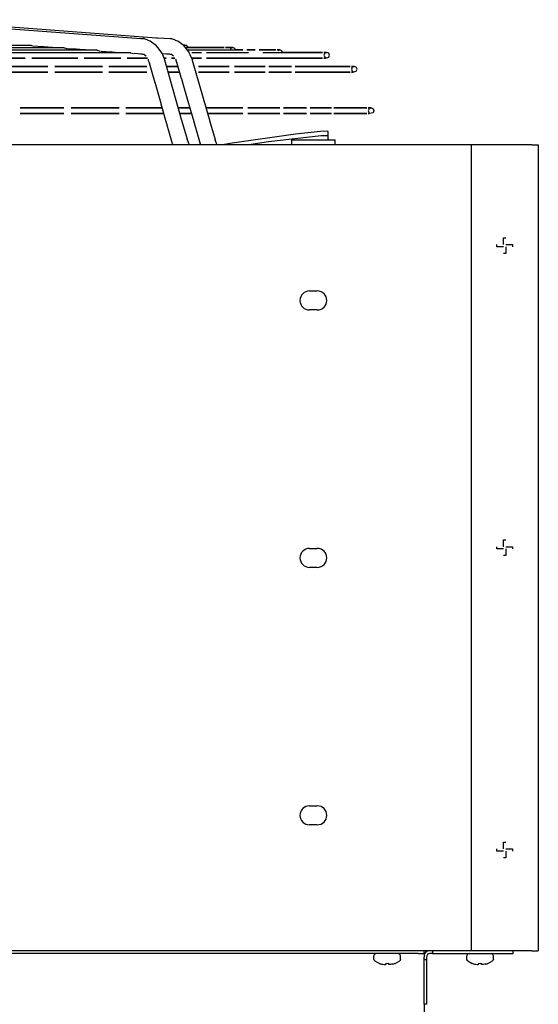
# Model space of a CAD drawing. Units: inches. Extents: x -5061 to 3094, y -3410 to 2553.
# Drawn here: x -38 to 194, y 1216 to 1656 of the extents above; entities that cross this region are included whole.
import ezdxf

# ---------------------------------------------------------------- set-up
doc = ezdxf.new("R2010")
doc.units = ezdxf.units.IN
doc.layers.add('1', color=7, linetype='Continuous')

# ---------------------------------------------------------------- blocks, each defined once
blk = doc.blocks.new('Vorderansicht_1', base_point=(-23064.7, 13501.1))
at = {"color": 1, "linetype": 'Continuous'}
for p, q in [((-970.4, 16555.3), (159.4, 16471)), ((-807.3, 16551.4), (229.5, 16474.9)), ((159.4, 16471), (170.5, 16470.6)), ((183.2, 16466.9), (170.5, 16470.6)), ((175, 16469.4), (170.5, 16470.6)), ((188.1, 16464.9), (183.2, 16466.9)), ((190.8, 16463.3), (188.1, 16464.9)), ((192.1, 16462.2), (190.8, 16463.3)), ((201.7, 16459.1), (192.1, 16462.2)), ((229.2, 16439.2), (201.7, 16459.1)), ((229.5, 16474.9), (233.1, 16474.8)), ((233.1, 16474.8), (292.9, 16470.6)), ((290.6, 16470.6), (292.9, 16470.6)), ((305.7, 16466.8), (292.9, 16470.6)), ((310.5, 16464.9), (305.7, 16466.8)), ((313.3, 16463.3), (310.5, 16464.9)), ((314.6, 16462.2), (313.3, 16463.3)), ((324.2, 16459.2), (314.6, 16462.2)), ((351.8, 16439.3), (324.2, 16459.2)), ((-1762.2, 16442), (-334.1, 16442)), ((-1762.2, 16431), (-186.5, 16431)), ((-1762.2, 16420), (-38.9, 16420)), ((-1762.2, 16409), (-204.2, 16409)), ((-334.1, 16442), (-332.7, 16441.8)), ((-332.7, 16441.8), (-330.7, 16441.3)), ((-330.7, 16441.3), (-329, 16440.7)), ((-329, 16440.7), (-322.8, 16438.4)), ((-322.8, 16438.4), (-316.8, 16436.8)), ((-289, 16434.7), (-313.8, 16436.6)), ((-275.2, 16433.8), (-289, 16434.7)), ((-274, 16433.8), (-275.2, 16433.8)), ((-256.7, 16432.5), (-274, 16433.8)), ((-235.9, 16431), (-256.7, 16432.5)), ((-204.2, 16409), (-146.6, 16409)), ((-186.5, 16431), (-185, 16430.8)), ((-185, 16430.8), (-183, 16430.3)), ((-183, 16430.3), (-181.4, 16429.7)), ((-181.4, 16429.7), (-175.2, 16427.4)), ((-175.2, 16427.4), (-169.3, 16425.8)), ((-143.2, 16423.8), (-166.2, 16425.6)), ((-146.6, 16409), (108.8, 16409)), ((-130.8, 16423.1), (-143.2, 16423.8)), ((-129.7, 16423.1), (-130.8, 16423.1)), ((-113, 16421.8), (-129.7, 16423.1)), ((-88.4, 16420), (-113, 16421.8)), ((-38.9, 16420), (-37.4, 16419.8)), ((-37.4, 16419.8), (-35.4, 16419.3)), ((-35.4, 16419.3), (-33.8, 16418.7)), ((-33.8, 16418.7), (-27.6, 16416.4)), ((-27.6, 16416.4), (-21.7, 16414.8)), ((-18.5, 16414.6), (2.5, 16413)), ((2.5, 16413), (13.6, 16412.3)), ((13.6, 16412.3), (14.6, 16412.3)), ((14.6, 16412.3), (30.8, 16411.1)), ((30.8, 16411.1), (59.2, 16409)), ((108.8, 16409), (110.3, 16408.8)), ((110.3, 16408.8), (112.2, 16408.3)), ((112.2, 16408.3), (113.8, 16407.8)), ((113.8, 16407.8), (120, 16405.4)), ((235.5, 16431.3), (229.2, 16439.2)), ((250.6, 16412), (235.5, 16431.3)), ((254.7, 16404.3), (250.6, 16412)), ((350.2, 16442), (348.2, 16442)), ((348.2, 16442), (350.2, 16442)), ((355.4, 16442), (350.2, 16442)), ((350.2, 16442), (360.6, 16442)), ((373.3, 16412.1), (351.8, 16439.3)), ((353, 16437.8), (355.4, 16442)), ((359.9, 16431), (531.7, 16431)), ((371.6, 16431), (360.6, 16442)), ((367.1, 16420), (373.8, 16420)), ((371.9, 16431), (371.6, 16431)), ((531.7, 16431), (371.9, 16431)), ((377.5, 16404.3), (373.3, 16412.1)), ((373.8, 16420), (614.9, 16420)), ((386.9, 16409), (430.5, 16409)), ((452.3, 16409), (640.3, 16409)), ((570.3, 16431), (537.2, 16431)), ((537.2, 16431), (570.3, 16431)), ((561.5, 16427.3), (558.5, 16420)), ((570.3, 16431), (561.5, 16427.3)), ((579.2, 16427.3), (570.3, 16431)), ((582.2, 16420), (579.2, 16427.3)), ((596.6, 16420), (582.2, 16420)), ((614.9, 16420), (596.6, 16420)), ((669.9, 16420), (633.2, 16420)), ((633.2, 16420), (669.9, 16420)), ((762.6, 16420), (688.3, 16420)), ((688.3, 16420), (762.6, 16420)), ((704.5, 16409), (971.5, 16409)), ((780.1, 16420), (768.4, 16420)), ((768.4, 16420), (780.1, 16420)), ((780.1, 16420), (771.2, 16416.3)), ((788.9, 16416.3), (780.1, 16420)), ((791.9, 16409), (788.9, 16416.3)), ((794.1, 16409), (791.9, 16409)), ((971.5, 16409), (794.1, 16409)), ((989.8, 16409), (977.6, 16409)), ((977.6, 16409), (989.8, 16409)), ((989.8, 16409), (980.9, 16405.3)), ((998.6, 16405.3), (989.8, 16409)), ((-358.2, 16384), (-512.8, 16384)), ((-512.8, 16384), (-358.2, 16384)), ((-234.5, 16384), (-327.3, 16384)), ((-327.3, 16384), (-234.5, 16384)), ((-177.1, 16384), (-234.5, 16384)), ((-234.5, 16384), (-177.1, 16384)), ((-122.1, 16384), (-177.1, 16384)), ((-177.1, 16384), (-122.1, 16384)), ((70.3, 16384), (-94.6, 16384)), ((-94.6, 16384), (70.3, 16384)), ((180.2, 16384), (97.7, 16384)), ((97.7, 16384), (180.2, 16384)), ((120, 16405.4), (125.9, 16403.8)), ((148.1, 16402.1), (129.1, 16403.6)), ((158, 16401.6), (148.1, 16402.1)), ((158.9, 16401.6), (158, 16401.6)), ((164.3, 16401.2), (158.9, 16401.6)), ((164.3, 16401), (164.3, 16401.2)), ((165.6, 16400.8), (164.3, 16401)), ((165.6, 16400.8), (166.3, 16400.1)), ((166.3, 16400.1), (168.5, 16400.8)), ((168.5, 16400.8), (169, 16401.6)), ((169, 16401.6), (172.9, 16401)), ((172.9, 16401), (176.3, 16398.2)), ((176.3, 16398.2), (182.7, 16393.4)), ((180.2, 16384), (188.7, 16384)), ((188.7, 16384), (180.2, 16384)), ((191.7, 16379.4), (192.4, 16377.3)), ((192.4, 16377.3), (192.3, 16377)), ((192.3, 16377), (192.3, 16376.1)), ((192.3, 16376.1), (192.6, 16374.4)), ((192.6, 16374.4), (194.2, 16369.8)), ((194.2, 16369.8), (197.9, 16361)), ((257.2, 16398.9), (254.7, 16404.3)), ((273.5, 16401.9), (255.2, 16403.2)), ((265.3, 16379.4), (257.2, 16398.9)), ((263.4, 16384), (273.2, 16384)), ((273.2, 16384), (263.4, 16384)), ((265.3, 16379.4), (265.3, 16379.4)), ((266, 16375.3), (265.3, 16379.4)), ((266.1, 16374.9), (266, 16375.3)), ((266.2, 16374.1), (266.1, 16374.9)), ((341.4, 16109.6), (266.2, 16374.1)), ((280.8, 16401.6), (273.5, 16401.9)), ((288, 16400.8), (280.8, 16401.6)), ((288, 16400.8), (288.8, 16400.1)), ((288, 16400.8), (288, 16400.8)), ((288.8, 16400.1), (291.1, 16400.8)), ((291.1, 16400.8), (291.6, 16401.6)), ((291.6, 16401.6), (295.6, 16400.9)), ((295.6, 16400.9), (299.1, 16398.2)), ((295.7, 16384), (311.5, 16384)), ((311.5, 16384), (295.7, 16384)), ((299.1, 16398.2), (305.5, 16393.3)), ((314.6, 16379.3), (315.2, 16376.8)), ((315.2, 16376.8), (315.2, 16376)), ((315.2, 16376), (315.5, 16374.3)), ((315.5, 16374.3), (317.1, 16369.7)), ((317.1, 16369.7), (320.8, 16360.9)), ((380, 16398.9), (377.5, 16404.3)), ((388.1, 16379.5), (380, 16398.9)), ((386.3, 16384), (407.9, 16384)), ((407.9, 16384), (386.3, 16384)), ((387.2, 16381.1), (388.1, 16379.5)), ((388.1, 16379.5), (388.8, 16375.3)), ((388.1, 16379.5), (388.1, 16379.5)), ((388.8, 16375.3), (388.9, 16374.9)), ((388.9, 16374.9), (389, 16374.2)), ((389, 16374.2), (467.2, 16102.7)), ((430.3, 16384), (407.9, 16384)), ((407.9, 16384), (430.3, 16384)), ((971.5, 16384), (452.8, 16384)), ((452.8, 16384), (971.5, 16384)), ((980.9, 16405.3), (977.3, 16396.5)), ((977.3, 16396.5), (980.9, 16387.7)), ((977.6, 16384), (983.7, 16384)), ((983.7, 16384), (977.6, 16384)), ((980.9, 16387.7), (983.7, 16384)), ((983.7, 16384), (998.7, 16387.7)), ((1002.3, 16396.5), (998.6, 16405.3)), ((998.7, 16387.7), (1002.3, 16396.5)), ((-256.2, 16346.6), (-710.6, 16346.6)), ((-710.6, 16346.6), (-256.2, 16346.6)), ((-256.2, 16321.6), (-710.6, 16321.6)), ((-710.6, 16321.6), (-256.2, 16321.6)), ((-12.4, 16346.6), (-224.3, 16346.6)), ((-224.3, 16346.6), (-12.4, 16346.6)), ((-12.4, 16321.6), (-224.3, 16321.6)), ((-224.3, 16321.6), (-12.4, 16321.6)), ((185.6, 16346.6), (15.9, 16346.6)), ((15.9, 16346.6), (185.6, 16346.6)), ((185.6, 16321.6), (15.9, 16321.6)), ((15.9, 16321.6), (185.6, 16321.6)), ((215.8, 16297.9), (197.9, 16361)), ((298.7, 16346.6), (274, 16346.6)), ((274, 16346.6), (298.7, 16346.6)), ((298.7, 16321.6), (281.1, 16321.6)), ((281.1, 16321.6), (298.7, 16321.6)), ((324.3, 16346.6), (298.7, 16346.6)), ((298.7, 16346.6), (324.3, 16346.6)), ((324.3, 16321.6), (298.7, 16321.6)), ((298.7, 16321.6), (324.3, 16321.6)), ((320.8, 16360.9), (338.7, 16298.2)), ((324.9, 16346.6), (324.3, 16346.6)), ((324.3, 16346.6), (324.9, 16346.6)), ((332.1, 16321.6), (324.3, 16321.6)), ((324.3, 16321.6), (332.1, 16321.6)), ((554.5, 16346.6), (416.4, 16346.6)), ((416.4, 16346.6), (554.5, 16346.6)), ((554.5, 16321.6), (416.4, 16321.6)), ((416.4, 16321.6), (554.5, 16321.6)), ((715.1, 16346.6), (577.6, 16346.6)), ((577.6, 16346.6), (715.1, 16346.6)), ((715.1, 16321.6), (577.6, 16321.6)), ((577.6, 16321.6), (715.1, 16321.6)), ((831.8, 16346.6), (731.8, 16346.6)), ((731.8, 16346.6), (831.8, 16346.6)), ((831.8, 16321.6), (731.8, 16321.6)), ((731.8, 16321.6), (831.8, 16321.6)), ((1094.3, 16346.6), (848.5, 16346.6)), ((848.5, 16346.6), (1094.3, 16346.6)), ((1094.3, 16321.6), (848.5, 16321.6)), ((848.5, 16321.6), (1094.3, 16321.6)), ((1113, 16346.6), (1100.5, 16346.6)), ((1100.5, 16346.6), (1113, 16346.6)), ((1104.1, 16342.9), (1100.5, 16334.1)), ((1100.5, 16334.1), (1104.1, 16325.3)), ((1100.5, 16321.6), (1106.8, 16321.6)), ((1106.8, 16321.6), (1100.5, 16321.6)), ((1113, 16346.6), (1104.1, 16342.9)), ((1104.1, 16325.3), (1106.8, 16321.6)), ((1106.8, 16321.6), (1121.9, 16325.3)), ((1121.9, 16342.9), (1113, 16346.6)), ((1125.5, 16334.1), (1121.9, 16342.9)), ((1121.9, 16325.3), (1125.5, 16334.1)), ((221.2, 16279.4), (215.8, 16297.9)), ((221.6, 16278.1), (221.2, 16279.4)), ((221.9, 16277.4), (221.6, 16278.1)), ((222.3, 16276.2), (221.9, 16277.4)), ((222.6, 16275.4), (222.3, 16276.2)), ((223, 16274.6), (222.6, 16275.4)), ((249.6, 16180.8), (223, 16274.6)), ((338.7, 16298.2), (343.3, 16282.9)), ((343.3, 16282.9), (343.7, 16281.2)), ((343.7, 16281.2), (343.9, 16280.8)), ((343.9, 16280.8), (344.3, 16279.4)), ((344.3, 16279.4), (344.8, 16277.9)), ((344.8, 16277.9), (345.1, 16276.8)), ((345.1, 16276.8), (345.6, 16275.5)), ((345.6, 16275.5), (346.1, 16274.6)), ((346.1, 16274.6), (373, 16180.7)), ((-184.7, 16161.1), (-380.5, 16161.1)), ((-380.5, 16161.1), (-184.7, 16161.1)), ((63, 16161.1), (-152.1, 16161.1)), ((-152.1, 16161.1), (63, 16161.1)), ((235.9, 16161.1), (91.8, 16161.1)), ((91.8, 16161.1), (235.9, 16161.1)), ((254.8, 16161.1), (235.9, 16161.1)), ((235.9, 16161.1), (254.8, 16161.1)), ((250, 16178.1), (249.6, 16180.8)), ((250.1, 16177.8), (250, 16178.1)), ((250.2, 16177.6), (250.1, 16177.8)), ((272.5, 16099), (250.2, 16177.6)), ((351.1, 16161.1), (326.7, 16161.1)), ((326.7, 16161.1), (351.1, 16161.1)), ((378.2, 16161.1), (351.1, 16161.1)), ((351.1, 16161.1), (378.2, 16161.1)), ((373, 16180.7), (373.5, 16177.6)), ((373.5, 16177.6), (373.6, 16177.1)), ((373.6, 16177.1), (373.7, 16176.8)), ((373.7, 16176.8), (395.8, 16100)), ((614.5, 16161.1), (450.5, 16161.1)), ((450.5, 16161.1), (614.5, 16161.1)), ((780.5, 16161.1), (637.9, 16161.1)), ((637.9, 16161.1), (780.5, 16161.1)), ((899.2, 16161.1), (797.5, 16161.1)), ((797.5, 16161.1), (899.2, 16161.1)), ((1011.8, 16161.1), (916.1, 16161.1)), ((916.1, 16161.1), (1011.8, 16161.1)), ((1168.9, 16161.1), (1021.8, 16161.1)), ((1021.8, 16161.1), (1168.9, 16161.1)), ((1187.9, 16161.1), (1175.3, 16161.1)), ((1175.3, 16161.1), (1187.9, 16161.1)), ((1179, 16157.4), (1175.4, 16148.6)), ((1175.4, 16148.6), (1179, 16139.8)), ((1187.9, 16161.1), (1179, 16157.4)), ((1187.9, 16161.1), (1196.8, 16157.4)), ((1196.8, 16157.4), (1200.4, 16148.6)), ((1200.4, 16148.6), (1196.8, 16139.8)), ((-184.7, 16136.1), (-380.5, 16136.1)), ((-380.5, 16136.1), (-184.7, 16136.1)), ((63, 16136.1), (-152.1, 16136.1)), ((-152.1, 16136.1), (63, 16136.1)), ((235.9, 16136.1), (91.8, 16136.1)), ((91.8, 16136.1), (235.9, 16136.1)), ((261.9, 16136.1), (235.9, 16136.1)), ((235.9, 16136.1), (261.9, 16136.1)), ((272.8, 16098.2), (272.5, 16099)), ((273.2, 16096.8), (272.8, 16098.2)), ((351.1, 16136.1), (333.9, 16136.1)), ((333.9, 16136.1), (351.1, 16136.1)), ((343.5, 16102.7), (341.4, 16109.6)), ((344.6, 16099.6), (343.5, 16102.7)), ((347.4, 16090.2), (344.6, 16099.6)), ((381.6, 16136.1), (351.1, 16136.1)), ((351.1, 16136.1), (381.6, 16136.1)), ((385.4, 16136.1), (381.6, 16136.1)), ((381.6, 16136.1), (385.4, 16136.1)), ((395.8, 16100), (396.2, 16098.7)), ((396.2, 16098.7), (396.6, 16097.2)), ((474, 16136.1), (457.4, 16136.1)), ((457.4, 16136.1), (474, 16136.1)), ((467.2, 16102.7), (468.2, 16099.5)), ((468.2, 16099.5), (471.1, 16090)), ((614.5, 16136.1), (474, 16136.1)), ((474, 16136.1), (614.5, 16136.1)), ((780.5, 16136.1), (637.9, 16136.1)), ((637.9, 16136.1), (780.5, 16136.1)), ((899.2, 16136.1), (797.5, 16136.1)), ((797.5, 16136.1), (899.2, 16136.1)), ((1011.8, 16136.1), (916.1, 16136.1)), ((916.1, 16136.1), (1011.8, 16136.1)), ((1168.9, 16136.1), (1021.8, 16136.1)), ((1021.8, 16136.1), (1168.9, 16136.1)), ((1175.3, 16136.1), (1181.6, 16136.1)), ((1181.6, 16136.1), (1175.3, 16136.1)), ((1179, 16139.8), (1181.6, 16136.1)), ((1196.8, 16139.8), (1181.6, 16136.1)), ((273.6, 16095.7), (273.2, 16096.8)), ((273.9, 16095), (273.6, 16095.7)), ((274.2, 16094.2), (273.9, 16095)), ((276.8, 16085.4), (274.2, 16094.2)), ((276.8, 16084.7), (276.8, 16085.4)), ((277.2, 16082.8), (276.8, 16084.7)), ((278.3, 16078.6), (277.2, 16082.8)), ((282.4, 16063.4), (278.3, 16078.6)), ((300.2, 16001), (282.4, 16063.4)), ((367.6, 16019.5), (347.4, 16090.2)), ((396.6, 16097.2), (397, 16096.2)), ((397, 16096.2), (397.9, 16094.2)), ((397.9, 16094.2), (400.5, 16084.5)), ((400.5, 16084.5), (401, 16082.6)), ((401, 16082.6), (402, 16078.3)), ((402, 16078.3), (406.3, 16062.9)), ((406.3, 16062.9), (424.1, 16000.9)), ((471.1, 16090), (491.4, 16019.6)), ((976, 16056.8), (851.1, 16044.4)), ((992.4, 16056.3), (976, 16056.8)), ((995.4, 16055.7), (992.4, 16056.3)), ((996, 16055.5), (995.4, 16055.7)), ((996.5, 16055.2), (996, 16055.5)), ((996.7, 16055.1), (996.5, 16055.2)), ((996.8, 16054.9), (996.7, 16055.1)), ((996.8, 16052), (996.8, 16054.9)), ((367.4, 16018.8), (367.6, 16019.5)), ((373.4, 16001.7), (367.4, 16018.8)), ((490.6, 16021.2), (491.4, 16019.6)), ((491.2, 16018.9), (491.4, 16019.6)), ((497.3, 16001.8), (491.2, 16018.9)), ((851.1, 16044.4), (556.5, 16001.8)), ((661.3, 16000.2), (729.2, 16010.8)), ((729.2, 16010.8), (964.7, 16038.6)), ((832.3, 16018.1), (832.3, 15996.1)), ((832.3, 16018.1), (1028.3, 16018.1)), ((964.7, 16038.6), (988, 16038.6)), ((988, 16038.6), (993, 16038)), ((993, 16038), (994.6, 16037.6)), ((994.6, 16037.6), (995.1, 16037.4)), ((995.1, 16037.4), (995.4, 16037.2)), ((995.4, 16037.2), (995.6, 16035.3)), ((995.6, 16031.7), (995.5, 16018.1)), ((995.6, 16035.3), (995.6, 16031.7)), ((996.2, 16022.7), (995.8, 16018.1)), ((995.8, 16018.1), (996.2, 16022.7)), ((996.2, 16022.7), (996.8, 16052)), ((1028.3, 15996.1), (1028.3, 16018.1)), ((300.2, 16001.1), (300.2, 16001)), ((301.6, 15999), (300.2, 16001)), ((300.2, 16001), (302.2, 15996.1)), ((302.8, 15996.1), (301.6, 15999)), ((374.7, 15999.4), (373.4, 16001.7)), ((376.8, 15996.1), (374.7, 15999.4)), ((426.1, 15996.1), (424.1, 16000.9)), ((424.5, 15999.8), (424.1, 16000.9)), ((498.7, 15999.5), (497.3, 16001.8)), ((500.9, 15996.1), (498.7, 15999.5)), ((526, 15996.6), (522.9, 15996.1)), ((556.5, 16001.8), (526, 15996.6)), ((634.3, 15996.1), (661.3, 16000.2)), ((1780.3, 15551.1), (1780.3, 15581.1)), ((1780.3, 15581.1), (1790.3, 15581.1)), ((1750.3, 15541.1), (1750.3, 15551.1)), ((1780.3, 15541.1), (1750.3, 15541.1)), ((1790.3, 15551.1), (1820.3, 15551.1)), ((1790.3, 15541.1), (1790.3, 15511.1)), ((1820.3, 15551.1), (1820.3, 15541.1)), ((1790.3, 15511.1), (1780.3, 15511.1)), ((912.8, 15343.6), (947.8, 15343.6)), ((947.8, 15258.6), (912.8, 15258.6)), ((1780.3, 14231.1), (1790.3, 14231.1)), ((1780.3, 14201.1), (1780.3, 14231.1)), ((912.8, 14193.6), (947.8, 14193.6)), ((1750.3, 14191.1), (1750.3, 14201.1)), ((1780.3, 14191.1), (1750.3, 14191.1)), ((1790.3, 14201.1), (1820.3, 14201.1)), ((1790.3, 14191.1), (1790.3, 14161.1)), ((1820.3, 14201.1), (1820.3, 14191.1)), ((1790.3, 14161.1), (1780.3, 14161.1)), ((947.8, 14108.6), (912.8, 14108.6)), ((912.8, 13043.6), (947.8, 13043.6)), ((947.8, 12958.6), (912.8, 12958.6)), ((1750.3, 12841.1), (1750.3, 12851.1)), ((1780.3, 12851.1), (1780.3, 12881.1)), ((1780.3, 12881.1), (1790.3, 12881.1)), ((1790.3, 12851.1), (1820.3, 12851.1)), ((1820.3, 12851.1), (1820.3, 12841.1)), ((1780.3, 12841.1), (1750.3, 12841.1)), ((1790.3, 12811.1), (1780.3, 12811.1)), ((1790.3, 12841.1), (1790.3, 12811.1)), ((1202.3, 12379.4), (1200.3, 12373.6)), ((1200.3, 12358.7), (1200.3, 12373.6)), ((1207.3, 12383.1), (1202.3, 12379.4)), ((1213.7, 12383.6), (1207.3, 12383.1)), ((1312.5, 12383.1), (1309.5, 12383.6)), ((1317.4, 12379.4), (1312.5, 12383.1)), ((1318.4, 12376.7), (1317.4, 12379.4)), ((1320.3, 12373.6), (1318.4, 12376.7)), ((1320.3, 12358.7), (1320.3, 12373.6)), ((1427, 12382.4), (1425.3, 12378.6)), ((1462.8, 12396.1), (1462.8, 12383.6)), ((1617.3, 12379.4), (1615.3, 12373.6)), ((1615.3, 12358.7), (1615.3, 12373.6)), ((1622.3, 12383.1), (1617.3, 12379.4)), ((1628.7, 12383.6), (1622.3, 12383.1)), ((1727.5, 12383.1), (1724.5, 12383.6)), ((1732.4, 12379.4), (1727.5, 12383.1)), ((1733.4, 12376.7), (1732.4, 12379.4)), ((1735.3, 12373.6), (1733.4, 12376.7)), ((1735.3, 12358.7), (1735.3, 12373.6)), ((1202.1, 12354.6), (1200.3, 12358.7)), ((1203, 12352.8), (1202.1, 12354.6)), ((1204.9, 12350.9), (1203, 12352.8)), ((1204.8, 12350.4), (1204.9, 12350.9)), ((1204.8, 12350.4), (1225.3, 12339.9)), ((1205, 12350.4), (1204.8, 12350.4)), ((1225.3, 12339.9), (1225.3, 12340)), ((1235.3, 12336.9), (1241.1, 12335.6)), ((1241.1, 12335.6), (1246.4, 12334.9)), ((1246.4, 12334.9), (1249.5, 12334.7)), ((1249.5, 12334.7), (1252, 12334.9)), ((1252, 12334.9), (1254.5, 12335.6)), ((1254.5, 12335.6), (1255.3, 12336.9)), ((1255.3, 12336.9), (1255.3, 12340)), ((1265.3, 12340), (1265.3, 12336.9)), ((1266.2, 12335.6), (1265.3, 12336.9)), ((1268.7, 12334.9), (1266.2, 12335.6)), ((1271.2, 12334.7), (1268.7, 12334.9)), ((1274.3, 12334.9), (1271.2, 12334.7)), ((1279.6, 12335.6), (1274.3, 12334.9)), ((1285.3, 12336.9), (1279.6, 12335.6)), ((1295.3, 12339.9), (1315.9, 12350.4)), ((1295.3, 12340), (1295.3, 12339.9)), ((1316.7, 12352), (1315.9, 12350.4)), ((1317.7, 12352.8), (1316.7, 12352)), ((1318.6, 12354.6), (1317.7, 12352.8)), ((1320.3, 12358.7), (1318.6, 12354.6)), ((1427, 12356.1), (1425.3, 12356.1)), ((1435.3, 12356.1), (1427, 12356.1)), ((1617.1, 12354.6), (1615.3, 12358.7)), ((1618, 12352.8), (1617.1, 12354.6)), ((1619.9, 12350.9), (1618, 12352.8)), ((1619.8, 12350.4), (1619.9, 12350.9)), ((1619.8, 12350.4), (1640.3, 12339.9)), ((1620, 12350.4), (1619.8, 12350.4)), ((1640.3, 12339.9), (1640.3, 12340)), ((1650.3, 12336.9), (1656.1, 12335.6)), ((1656.1, 12335.6), (1661.4, 12334.9)), ((1661.4, 12334.9), (1664.5, 12334.7)), ((1664.5, 12334.7), (1667, 12334.9)), ((1667, 12334.9), (1669.5, 12335.6)), ((1669.5, 12335.6), (1670.3, 12336.9)), ((1670.3, 12336.9), (1670.3, 12340)), ((1680.3, 12340), (1680.3, 12336.9)), ((1681.2, 12335.6), (1680.3, 12336.9)), ((1683.7, 12334.9), (1681.2, 12335.6)), ((1686.2, 12334.7), (1683.7, 12334.9)), ((1689.3, 12334.9), (1686.2, 12334.7)), ((1694.6, 12335.6), (1689.3, 12334.9)), ((1700.3, 12336.9), (1694.6, 12335.6)), ((1710.3, 12339.9), (1730.9, 12350.4)), ((1710.3, 12340), (1710.3, 12339.9)), ((1731.7, 12352), (1730.9, 12350.4)), ((1732.7, 12352.8), (1731.7, 12352)), ((1733.6, 12354.6), (1732.7, 12352.8)), ((1735.3, 12358.7), (1733.6, 12354.6))]:
    blk.add_line(p, q, dxfattribs=at)
at = {"color": 7, "linetype": 'Continuous'}
for p, q in [((1635.3, 15996.1), (-18024.7, 15996.1)), ((1906.8, 15996.1), (1635.3, 15996.1)), ((1906.8, 15996.1), (1935.3, 15996.1)), ((1935.3, 15996.1), (1935.3, 12396.1)), ((1906.8, 12396.1), (1635.3, 12396.1)), ((1906.8, 12396.1), (1935.3, 12396.1))]:
    blk.add_line(p, q, dxfattribs=at)
at = {"color": 3, "linetype": 'Continuous'}
for p, q in [((1635.3, 15996.1), (1635.3, 12396.1)), ((1425.3, 12383.6), (1425.3, 12396.1)), ((1425.3, 12157.3), (1425.3, 12367.6)), ((1425.3, 12157.3), (1425.3, 9295.9))]:
    blk.add_line(p, q, dxfattribs=at)
at = {"color": 2, "linetype": 'Continuous'}
for p, q in [((1400.3, 12383.6), (-18039.7, 12383.6)), ((1635.3, 12396.1), (-18024.7, 12396.1)), ((1400.3, 12383.6), (1425.3, 12383.6)), ((1425.3, 12383.6), (1425.3, 12367.6)), ((1435.3, 12367.6), (1435.3, 12356.1)), ((1462.8, 12383.6), (1451.3, 12383.6)), ((1462.8, 12383.6), (1797.8, 12383.6)), ((1797.8, 12383.6), (1822.8, 12383.6)), ((1822.8, 12383.6), (1822.8, 12396.1)), ((1435.3, 12356.1), (1435.3, 12157.3))]:
    blk.add_line(p, q, dxfattribs=at)
at = {"color": 1, "linetype": 'Continuous'}
for centre, radius, start, end in [((912.8, 15301.1), 42.5, 90, -90), ((947.8, 15301.1), 42.5, -90, 90), ((912.8, 14151.1), 42.5, 90, -90), ((947.8, 14151.1), 42.5, -90, 90), ((912.8, 13001.1), 42.5, 90, -90), ((947.8, 13001.1), 42.5, -90, 90), ((1451.3, 12367.6), 28.5, 90.0007, 148.6957), ((1260.3, 12433.6), 99.9, -110.5143, -104.4962), ((1260.3, 12433.6), 99.9, -110.5143, -104.4962), ((1260.3, 12433.6), 93.7, -93.0597, -86.9403), ((1260.3, 12433.6), 93.7, -93.0597, -86.9403), ((1260.3, 12433.6), 99.9, -75.5038, -69.4857), ((1260.3, 12433.6), 99.9, -75.5038, -69.4857), ((1675.3, 12433.6), 99.9, -110.5143, -104.4962), ((1675.3, 12433.6), 99.9, -110.5143, -104.4962), ((1675.3, 12433.6), 93.7, -93.0597, -86.9403), ((1675.3, 12433.6), 93.7, -93.0597, -86.9403), ((1675.3, 12433.6), 99.9, -75.5038, -69.4857), ((1675.3, 12433.6), 99.9, -75.5038, -69.4857)]:
    blk.add_arc(centre, radius, start, end, dxfattribs=at)
at = {"color": 2, "linetype": 'Continuous'}
blk.add_arc((1451.3, 12367.6), 16, 89.9965, 180, dxfattribs=at)
at = {"color": 1, "linetype": 'Continuous'}
for points in [[(170.5, 16470.6), (170.1, 16470.6), (169.4, 16470.7), (168.6, 16470.7), (168.2, 16470.7)], [(265.3, 16379.4), (265.3, 16379.4), (265.3, 16379.4), (265.3, 16379.4), (265.3, 16379.4)], [(388.1, 16379.4), (388.1, 16379.5), (388.1, 16379.5), (388.1, 16379.5), (388.1, 16379.5)]]:
    blk.add_open_spline(points, degree=3, dxfattribs=at)
for points, knots in [([(297.3, 16469.4), (296.6, 16469.7), (295.2, 16470.2), (293.7, 16470.4), (292.9, 16470.6)], [0, 0, 0, 0, 2.294489, 4.588977, 4.588977, 4.588977, 4.588977]), ([(265.3, 16379.4), (265.2, 16379.8), (265, 16380.4), (264.6, 16380.8), (264.4, 16381.1)], [0, 0, 0, 0, 0.933845, 1.867747, 1.867747, 1.867747, 1.867747]), ([(367.6, 16019.5), (367.5, 16019.8), (367.4, 16020.4), (366.9, 16020.9), (366.7, 16021.1)], [0, 0, 0, 0, 0.934684, 1.869426, 1.869426, 1.869426, 1.869426])]:
    blk.add_open_spline(points, degree=3, knots=knots, dxfattribs=at)
at = {"layer": '1', "color": 3, "linetype": 'Continuous'}
blk.add_line((1435.3, 12157.3), (1425.3, 12157.3), dxfattribs=at)

msp = doc.modelspace()

# ---------------------------------------------------------------- block references
at = {"xscale": 0.1, "yscale": 0.1, "zscale": 0.1}
msp.add_blockref('Vorderansicht_1', (-2306.47, 1350.11), dxfattribs=at)

doc.saveas('drawing.dxf')
